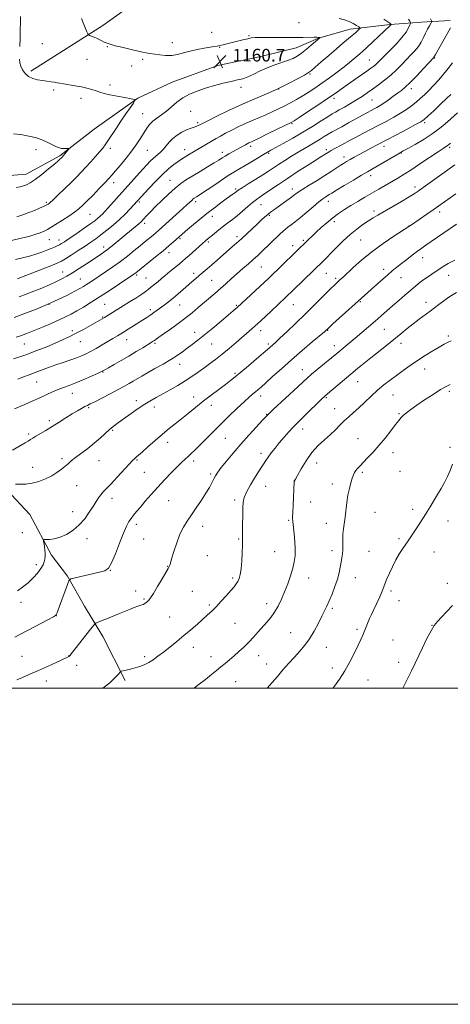
# Model space of a CAD drawing. Extents: x 2147300 to 2150200, y 334800 to 337700.
# Drawn here: x 2148064 to 2148336, y 334800 to 335423 of the extents above; entities that cross this region are included whole.
import ezdxf

# ---------------------------------------------------------------- set-up
doc = ezdxf.new("R2010")
doc.units = 0
doc.header["$MEASUREMENT"] = 0
for name, color, linetype, lineweight in [('DTM HARD BREAKLINE', 7, 'Continuous', 0), ('DTM SPOT ELEVATION', 2, 'Continuous', 13), ('GRID LINE', 7, 'Continuous', 0), ('INDEX CONTOUR', 41, 'Continuous', 13), ('INTERMEDIATE CONTOUR', 44, 'Continuous', 0), ('SPOT ELEVATION', 7, 'Continuous', 0)]:
    doc.layers.add(name, color=color, linetype=linetype, lineweight=lineweight)
doc.styles.add('Style-ITALICS', font='ITALICS.shx')

# ---------------------------------------------------------------- blocks, each defined once
blk = doc.blocks.new('SPOT')
at = {"layer": 'SPOT ELEVATION'}
for p, q in [((-3.91, -3.91), (3.82, 3.81)), ((-1.65, 3.77), (1.72, -3.93))]:
    blk.add_line(p, q, dxfattribs=at)

msp = doc.modelspace()

# ---------------------------------------------------------------- linework, layer by layer
at = {"layer": 'DTM HARD BREAKLINE'}
for points in [[(2148071.45, 335390.21, 1161.71), (2148092.11, 335403.36, 1160.89), (2148116.81, 335419.03, 1159.47), (2148144.03, 335438.74, 1157.94), (2148168.22, 335455.93, 1156.19), (2148196.45, 335472.62, 1154.44), (2148222.16, 335484.25, 1153.13), (2148249.4, 335492.87, 1151.16), (2148284.2, 335497.96, 1149.3), (2148319.52, 335495.49, 1147.66), (2148350.81, 335486.95, 1144.99), (2148381.6, 335474.88, 1143.02), (2148405.33, 335461.8, 1140.34), (2148425.02, 335449.21, 1138.05), (2148444.22, 335429.56, 1136.46), (2148452.81, 335417.97, 1135.37)], [(2147974.13, 335347.2, 1165.37), (2147992.81, 335337.64, 1164.55), (2148017.55, 335326.57, 1164.44), (2148042.27, 335323.07, 1164.5), (2148068.51, 335325.13, 1164.77), (2148089.68, 335336.76, 1164.22), (2148111.35, 335353.44, 1163.4), (2148139.07, 335373.15, 1161.93), (2148160.75, 335383.27, 1160.84), (2148189.49, 335393.9, 1160.84), (2148216.73, 335399.49, 1160.95), (2148238.92, 335405.07, 1160.84), (2148253.04, 335411.14, 1160.07), (2148273.21, 335416.72, 1158.65), (2148298.43, 335419.78, 1156.08), (2148318.1, 335421.32, 1152.91), (2148336.27, 335422.35, 1150.4)], [(2147708.8, 335322.62, 1166.85), (2147726.97, 335313.06, 1166.08), (2147762.8, 335310.08, 1164.33), (2147801.15, 335304.58, 1162.04), (2147835.97, 335293.53, 1160.07), (2147864.74, 335282.98, 1157.17), (2147883.43, 335265.35, 1155.81), (2147895.57, 335248.71, 1153.51), (2147908.2, 335229.05, 1151.49), (2147920.33, 335219.49, 1149.58), (2147934.98, 335204.37, 1148.43), (2147950.14, 335186.73, 1147.12), (2147965.8, 335170.11, 1145.31), (2147983.47, 335155.5, 1144), (2148002.66, 335147.96, 1142.96), (2148032.44, 335136.9, 1141.65), (2148056.16, 335125.33, 1139.68), (2148070.82, 335109.71, 1138.54), (2148084.47, 335084, 1137.66), (2148094.58, 335070.89, 1136.13), (2148105.2, 335051.74, 1134.88), (2148116.83, 335032.58, 1133.34), (2148130.99, 335004.85, 1131.65)]]:
    msp.add_polyline3d(points, dxfattribs=at)
at = {"layer": 'DTM SPOT ELEVATION'}
for p in [(2148240.8, 335420.85, 1158.78), (2148185.58, 335414.77, 1159.35), (2148078.68, 335407.52, 1161.36), (2148160.75, 335408.23, 1159.53), (2148209.15, 335412.69, 1159.88), (2148119.73, 335405.71, 1160.07), (2148190.6, 335405.26, 1160.07), (2148106.81, 335397.61, 1160.94), (2148141.99, 335397.65, 1160.24), (2148285.19, 335397.36, 1154.85), (2148326.41, 335398.52, 1149.91), (2148135, 335393.53, 1160.55), (2148247.81, 335388.49, 1157.83), (2148085.88, 335378.37, 1162.27), (2148121.39, 335381.5, 1161.62), (2148204.18, 335380.06, 1159.62), (2148227.86, 335378.85, 1158), (2148311.72, 335379.09, 1149.5), (2148103.02, 335373.08, 1162.45), (2148262.92, 335373.09, 1153.61), (2148286.83, 335371.99, 1151.07), (2148172.38, 335364.88, 1159.15), (2148142.1, 335363.28, 1160.84), (2148176.86, 335357.67, 1158.28), (2148320.2, 335357.68, 1145.71), (2148236.46, 335357, 1153.83), (2148074.6, 335340.47, 1164.41), (2148121.58, 335341.39, 1161.54), (2148144.87, 335340.08, 1159.09), (2148168.63, 335340.58, 1156.62), (2148192.36, 335338.96, 1154.51), (2148210.31, 335342.67, 1153.58), (2148257.96, 335340.61, 1148.38), (2148294.4, 335342.74, 1145.5), (2148335.96, 335341.96, 1141.7), (2148221.66, 335338.29, 1151.79), (2148269.24, 335335.85, 1146.52), (2148305.52, 335338.39, 1143.89), (2148159.33, 335321.2, 1154.82), (2148286.01, 335324.16, 1143.49), (2148123.7, 335319.74, 1159.49), (2148200.67, 335315.72, 1150.27), (2148236.58, 335315.62, 1146.56), (2148313.99, 335316.92, 1140.44), (2148175.55, 335307.67, 1151.63), (2148259.31, 335307.8, 1143.42), (2148081.16, 335307.24, 1162.23), (2148139.81, 335307.41, 1155.76), (2148216.69, 335305.78, 1147.18), (2148288.17, 335301.88, 1140.44), (2148108.82, 335299.61, 1159.06), (2148186.11, 335298.43, 1149.38), (2148222.05, 335299.03, 1145.81), (2148263.02, 335295.1, 1141.6), (2148329.7, 335301.19, 1137.54), (2148143.27, 335294.06, 1153.58), (2148310.25, 335292.33, 1138.03), (2148082.97, 335283.64, 1159.13), (2148089.11, 335283.36, 1158.59), (2148165.62, 335284.29, 1149.79), (2148201.58, 335285.52, 1146.41), (2148243.55, 335283.29, 1142.24), (2148279.74, 335283.36, 1138.99), (2148117.43, 335278.98, 1154.53), (2148183.6, 335282.16, 1147.72), (2148236.71, 335279.86, 1142.53), (2148158.57, 335275.47, 1149.47), (2148318.98, 335272.19, 1135.31), (2148217.03, 335266.38, 1143.07), (2148294.31, 335264.78, 1136.48), (2148091.49, 335263.12, 1154.73), (2148102.54, 335258.87, 1152.94), (2148138.24, 335261.32, 1149.75), (2148144.18, 335259.36, 1148.93), (2148174.25, 335262.32, 1146.44), (2148185.51, 335257.97, 1144.99), (2148221.5, 335258.96, 1141.99), (2148258.05, 335262.43, 1139.14), (2148263.93, 335259.12, 1138.28), (2148305.26, 335259.52, 1135.17), (2148335.36, 335261, 1133.26), (2148082.77, 335242.67, 1152), (2148118.03, 335242.79, 1149.02), (2148146.78, 335239.3, 1146.4), (2148165.47, 335242.32, 1145.17), (2148201.3, 335242.15, 1142.16), (2148237.28, 335242.45, 1139.18), (2148279.44, 335244.44, 1135.89), (2148320.92, 335243.92, 1132.55), (2148116.77, 335234.67, 1148.11), (2148294.73, 335226.93, 1133.06), (2148097.5, 335226.15, 1148.39), (2148131.97, 335220.42, 1145.29), (2148174.81, 335225.09, 1142.66), (2148216.48, 335226.03, 1139.45), (2148258.91, 335226.39, 1135.92), (2148335.12, 335222.72, 1130.28), (2148067.21, 335217.69, 1149.11), (2148102.61, 335219.13, 1147.22), (2148149.73, 335218.17, 1143.79), (2148185.57, 335217.64, 1141.15), (2148221.51, 335217.59, 1138.28), (2148263.16, 335216.64, 1134.61), (2148305.14, 335218.09, 1131.47), (2148165.46, 335204.84, 1141.35), (2148320.17, 335201.87, 1129.29), (2148117.02, 335199.88, 1143.9), (2148200.45, 335199.17, 1138.25), (2148242.97, 335201.45, 1134.73), (2148075.13, 335193.55, 1145.06), (2148277.91, 335193.9, 1131.18), (2148097.53, 335186.38, 1143.31), (2148174.23, 335184.09, 1138.62), (2148216.48, 335184.86, 1135.48), (2148258.15, 335183.74, 1131.81), (2148300.12, 335185.35, 1129.11), (2148335.86, 335187.66, 1127.67), (2148107.89, 335177.37, 1141.79), (2148137.96, 335181.79, 1140.47), (2148149.32, 335177.81, 1139.47), (2148185.32, 335178.94, 1137.4), (2148263.39, 335176.84, 1130.84), (2148220.44, 335173.1, 1134.07), (2148304.01, 335173.67, 1128.13), (2148083.04, 335169.15, 1142.34), (2148070.02, 335160.68, 1142.27), (2148123.16, 335163, 1139.81), (2148194.18, 335158.07, 1135.06), (2148243.04, 335163.9, 1131.38), (2148157.91, 335155.4, 1137.4), (2148278.05, 335157.86, 1128.75), (2148336.12, 335152.4, 1126.17), (2148216.69, 335148.44, 1132.46), (2148300.24, 335148.88, 1127.47), (2148072.47, 335139.68, 1140.86), (2148091.15, 335145.23, 1140.36), (2148114.51, 335143.88, 1139.11), (2148138.34, 335144.38, 1137.87), (2148174.2, 335143.74, 1135.58), (2148251.87, 335142.45, 1129.19), (2148143.02, 335136.58, 1137.1), (2148184.88, 335135.36, 1134.29), (2148280.86, 335136.46, 1127.77), (2148304.56, 335137.11, 1127.08), (2148100.26, 335128.03, 1139.02), (2148219.64, 335127.59, 1131.15), (2148238.03, 335130.96, 1129.98), (2148261.9, 335129.14, 1128.49), (2148122.65, 335119.96, 1137.52), (2148158.4, 335118.54, 1135.02), (2148200.17, 335118.93, 1132.33), (2148248.11, 335117.71, 1129.19), (2148097.73, 335111.62, 1138.59), (2148288.77, 335111.25, 1127.1), (2148312.7, 335113, 1126.33), (2148137.99, 335103.64, 1135.55), (2148179.83, 335102.43, 1133.41), (2148234.27, 335106.16, 1130.17), (2148258.11, 335104.19, 1128.57), (2148334.96, 335105.8, 1125.44), (2148066.1, 335098.27, 1139.24), (2148106.9, 335094.56, 1137.52), (2148142.67, 335094.41, 1134.95), (2148202.6, 335094.38, 1132.15), (2148303.86, 335094.43, 1126.21), (2148182.87, 335083.72, 1133.22), (2148225.32, 335086.33, 1130.93), (2148261.53, 335086.98, 1128.45), (2148284.99, 335086.5, 1127.03), (2148326.07, 335086.16, 1125.32), (2148074.74, 335078.03, 1138.5), (2148121.57, 335074.56, 1135.98), (2148157.89, 335076.94, 1134.04), (2148198.82, 335069.73, 1132.28), (2148246.99, 335069.71, 1129.29), (2148276.44, 335069.79, 1127.29), (2148334.6, 335066.37, 1124.43), (2148137.6, 335061.45, 1134.66), (2148173.5, 335061.19, 1133.03), (2148298.85, 335061.39, 1125.67), (2148065.24, 335054.25, 1137.51), (2148142.78, 335056.27, 1134.17), (2148184.19, 335052.59, 1132.25), (2148220.27, 335053.36, 1130.54), (2148303.86, 335055.22, 1125.16), (2148261.75, 335050.46, 1127.74), (2148087.55, 335045.8, 1135.98), (2148159.01, 335044.91, 1132.97), (2148200.36, 335041.03, 1131.03), (2148324.85, 335039.78, 1124.03), (2148235.56, 335035.02, 1128.96), (2148277.43, 335037.11, 1126.29), (2148300.08, 335030.49, 1124.89), (2148174.05, 335025.81, 1131.4), (2148257.99, 335025.71, 1127.16), (2148065.85, 335020.18, 1134.93), (2148095.45, 335020.42, 1134.03), (2148143.23, 335019.87, 1132.33), (2148185.1, 335019.83, 1130.64), (2148215.22, 335020.46, 1129.3), (2148220.45, 335015.26, 1128.76), (2148303.8, 335016.34, 1124.45), (2148100.41, 335014.39, 1133.51), (2148261.93, 335012.77, 1126.52), (2148081.17, 335004.56, 1133.43), (2148200.71, 335004.05, 1129.08), (2148284.36, 335005.08, 1125.09)]:
    msp.add_point(p, dxfattribs=at)
at = {"layer": 'GRID LINE', "flags": 128}
for points in [[(2147300, 334800), (2150200, 334800), (2150200, 337700), (2147300, 337700), (2147300, 334800)], [(2147500, 335000), (2150000, 335000), (2150000, 337500), (2147500, 337500), (2147500, 335000)]]:
    msp.add_lwpolyline(points, dxfattribs=at)
at = {"layer": 'INDEX CONTOUR', "flags": 128}
for points, elevation in [([(2148059.109, 335283.159), (2148065.176, 335284.498), (2148070.046, 335285.744), (2148073.968, 335286.922), (2148077.164, 335288.052), (2148079.75, 335289.121), (2148081.816, 335290.108), (2148083.528, 335291.042), (2148085.361, 335292.164), (2148091.376, 335296.01), (2148095.336, 335298.593), (2148098.974, 335301.08), (2148101.764, 335303.205), (2148104.194, 335305.375), (2148106.997, 335308.16), (2148110.654, 335311.9), (2148114.623, 335316), (2148118.107, 335319.634), (2148120.569, 335322.257), (2148122.544, 335324.458), (2148124.824, 335327.108), (2148127.975, 335330.836), (2148131.643, 335335.302), (2148135.247, 335339.923), (2148138.314, 335344.204), (2148140.829, 335348.016), (2148144.622, 335354.096), (2148146.331, 335356.461), (2148148.351, 335358.544), (2148150.922, 335360.498), (2148153.912, 335362.53), (2148157.086, 335364.865), (2148160.288, 335367.632), (2148163.653, 335370.575), (2148167.376, 335373.345), (2148171.625, 335375.675), (2148176.404, 335377.641), (2148181.68, 335379.401), (2148187.333, 335381.064), (2148192.907, 335382.556), (2148197.862, 335383.762), (2148201.836, 335384.641), (2148205.197, 335385.471), (2148208.497, 335386.61), (2148212.182, 335388.301), (2148216.296, 335390.333), (2148220.779, 335392.383), (2148225.504, 335394.189), (2148234.052, 335397.091), (2148237.128, 335398.334), (2148239.707, 335399.731), (2148242.355, 335401.587), (2148245.442, 335404.053), (2148248.549, 335406.677), (2148254.003, 335411.393), (2148253.998, 335411.421), (2148253.572, 335411.531), (2148253.316, 335411.577), (2148252.951, 335411.613), (2148252.128, 335411.631), (2148250.427, 335411.628), (2148243.147, 335411.577), (2148237.332, 335411.57), (2148222.905, 335411.625), (2148216.862, 335411.611), (2148213.037, 335411.507), (2148210.625, 335411.247), (2148208.384, 335410.762), (2148205.365, 335410.015), (2148195.277, 335407.47), (2148192.78, 335406.86), (2148190.769, 335406.397), (2148189.104, 335406.055), (2148187.275, 335405.733), (2148180.934, 335404.686), (2148176.473, 335403.865), (2148171.954, 335402.879), (2148167.876, 335401.791), (2148164.116, 335400.823), (2148160.399, 335400.236), (2148156.545, 335400.202), (2148152.769, 335400.55), (2148146.586, 335401.412), (2148144.189, 335401.775), (2148141.881, 335402.215), (2148139.38, 335402.815), (2148136.486, 335403.559), (2148133.026, 335404.41), (2148128.947, 335405.332), (2148124.689, 335406.338), (2148120.817, 335407.446), (2148117.754, 335408.652), (2148115.347, 335409.859), (2148113.3, 335410.946), (2148111.396, 335411.813), (2148109.743, 335412.451), (2148108.527, 335412.869), (2148107.838, 335413.163), (2148107.384, 335413.76), (2148106.774, 335415.173), (2148104.474, 335420.753), (2148103.303, 335423.547)], 1160), ([(2148062.102, 335221.913), (2148065.478, 335223.089), (2148069.168, 335224.448), (2148073.516, 335226.156), (2148078.695, 335228.299), (2148084.155, 335230.641), (2148089.168, 335232.864), (2148093.233, 335234.757), (2148096.756, 335236.541), (2148100.37, 335238.54), (2148104.603, 335241.028), (2148109.556, 335244.071), (2148115.226, 335247.683), (2148121.448, 335251.76), (2148127.42, 335255.736), (2148136.447, 335261.795), (2148137.103, 335262.26), (2148137.712, 335262.734), (2148150.183, 335272.778), (2148154.89, 335276.626), (2148158.653, 335279.791), (2148161.456, 335282.224), (2148164.991, 335285.375), (2148166.624, 335286.807), (2148169.099, 335288.94), (2148172.91, 335292.19), (2148177.637, 335296.154), (2148182.634, 335300.223), (2148187.331, 335303.88), (2148191.458, 335306.966), (2148194.824, 335309.414), (2148199.032, 335312.431), (2148200.21, 335313.293), (2148201.125, 335313.988), (2148202.411, 335314.898), (2148204.791, 335316.447), (2148208.697, 335318.893), (2148213.42, 335321.827), (2148217.96, 335324.675), (2148221.594, 335327.02), (2148227.918, 335331.216), (2148231.738, 335333.708), (2148235.955, 335336.393), (2148240.198, 335339.007), (2148244.162, 335341.346), (2148247.787, 335343.433), (2148251.081, 335345.351), (2148254.059, 335347.162), (2148256.772, 335348.851), (2148259.282, 335350.382), (2148261.708, 335351.774), (2148267.79, 335355.113), (2148272.078, 335357.501), (2148280.866, 335362.41), (2148284.013, 335364.13), (2148286.334, 335365.365), (2148288.221, 335366.351), (2148290.032, 335367.316), (2148292.005, 335368.455), (2148294.341, 335369.956), (2148297.147, 335371.92), (2148300.151, 335374.11), (2148302.984, 335376.208), (2148305.437, 335378.052), (2148307.937, 335380.13), (2148311.069, 335383.086), (2148315.156, 335387.269), (2148319.46, 335391.825), (2148325.971, 335398.837), (2148326.057, 335398.977), (2148326.989, 335400.684), (2148334.367, 335413.847), (2148336.509, 335417.737)], 1150), ([(2148061.714, 335128.95), (2148064.691, 335128.963), (2148068.257, 335129.089), (2148072.246, 335129.623), (2148076.473, 335130.775), (2148080.671, 335132.421), (2148084.549, 335134.353), (2148087.877, 335136.381), (2148090.66, 335138.383), (2148092.954, 335140.252), (2148094.897, 335141.951), (2148096.929, 335143.71), (2148099.571, 335145.829), (2148107.314, 335151.613), (2148111.47, 335154.871), (2148115.167, 335158.056), (2148121.085, 335163.488), (2148123.485, 335165.504), (2148125.991, 335167.402), (2148129.113, 335169.656), (2148133.182, 335172.578), (2148137.806, 335175.833), (2148142.415, 335178.92), (2148146.594, 335181.483), (2148150.578, 335183.736), (2148154.763, 335186.037), (2148159.412, 335188.651), (2148164.273, 335191.485), (2148168.959, 335194.353), (2148173.181, 335197.11), (2148177.027, 335199.773), (2148180.676, 335202.396), (2148184.308, 335205.058), (2148188.088, 335207.918), (2148192.176, 335211.158), (2148196.632, 335214.855), (2148201.102, 335218.666), (2148210.907, 335227.158), (2148212.94, 335228.947), (2148214.72, 335230.546), (2148216.701, 335232.367), (2148223.139, 335238.369), (2148227.669, 335242.629), (2148232.548, 335247.269), (2148237.366, 335251.92), (2148256.211, 335270.358), (2148258.276, 335272.415), (2148261.075, 335275.254), (2148264.656, 335278.916), (2148268.766, 335282.99), (2148273.08, 335286.954), (2148277.292, 335290.38), (2148281.207, 335293.217), (2148284.652, 335295.513), (2148287.614, 335297.383), (2148290.686, 335299.231), (2148305.471, 335307.88), (2148310.301, 335310.732), (2148313.546, 335312.706), (2148316.097, 335314.393), (2148319.267, 335316.639), (2148329.523, 335324.007), (2148339.203, 335330.924)], 1140), ([(2148174.48, 335000), (2148176.973, 335001.945), (2148181.618, 335005.547), (2148185.455, 335008.551), (2148188.623, 335011.076), (2148191.432, 335013.364), (2148194.154, 335015.628), (2148196.908, 335017.966), (2148199.776, 335020.444), (2148202.807, 335023.118), (2148205.935, 335025.99), (2148209.064, 335029.049), (2148212.11, 335032.265), (2148215.04, 335035.518), (2148220.468, 335041.643), (2148222.957, 335044.652), (2148225.311, 335047.971), (2148227.544, 335051.815), (2148229.675, 335056.167), (2148231.726, 335060.948), (2148233.691, 335066.031), (2148235.451, 335071.094), (2148236.858, 335075.77), (2148237.797, 335079.841), (2148238.282, 335083.705), (2148238.361, 335087.911), (2148238.106, 335092.768), (2148237.677, 335097.627), (2148236.869, 335105.316), (2148236.808, 335106.038), (2148236.767, 335106.824), (2148236.769, 335108.317), (2148236.853, 335111.159), (2148237.041, 335115.671), (2148237.726, 335130.51), (2148237.766, 335130.853), (2148237.816, 335131.027), (2148238.007, 335131.332), (2148238.528, 335132.241), (2148239.811, 335134.535), (2148242.123, 335138.615), (2148245.281, 335143.756), (2148248.988, 335148.95), (2148252.956, 335153.396), (2148256.912, 335157.136), (2148260.588, 335160.42), (2148263.796, 335163.458), (2148266.668, 335166.309), (2148269.419, 335168.996), (2148272.245, 335171.576), (2148275.277, 335174.264), (2148278.627, 335177.306), (2148282.361, 335180.853), (2148286.34, 335184.655), (2148290.379, 335188.367), (2148294.339, 335191.726), (2148298.281, 335194.821), (2148302.316, 335197.828), (2148306.537, 335200.889), (2148310.982, 335204.016), (2148315.668, 335207.188), (2148320.541, 335210.345), (2148325.251, 335213.269), (2148329.373, 335215.704), (2148332.59, 335217.474), (2148335.013, 335218.731), (2148336.859, 335219.709)], 1130)]:
    msp.add_lwpolyline(points, dxfattribs=dict(at, elevation=elevation))
at = {"layer": 'INTERMEDIATE CONTOUR', "flags": 128}
for points, elevation in [([(2148060.831, 335234.333), (2148067.009, 335236.636), (2148074.275, 335239.502), (2148081.741, 335242.64), (2148088.622, 335245.767), (2148094.528, 335248.64), (2148099.17, 335251.02), (2148102.407, 335252.766), (2148104.684, 335254.088), (2148106.596, 335255.293), (2148108.677, 335256.655), (2148118.595, 335263.214), (2148123.239, 335266.363), (2148128.005, 335269.779), (2148132.535, 335273.288), (2148136.692, 335276.694), (2148140.396, 335279.792), (2148143.583, 335282.429), (2148148.398, 335286.366), (2148150.156, 335287.85), (2148152.077, 335289.536), (2148158.784, 335295.547), (2148163.273, 335299.588), (2148167.326, 335303.263), (2148170.2, 335305.911), (2148173.189, 335308.693), (2148173.991, 335309.372), (2148174.627, 335309.835), (2148176.097, 335310.745), (2148177.661, 335311.757), (2148180.526, 335313.679), (2148184.999, 335316.728), (2148190.31, 335320.332), (2148195.423, 335323.717), (2148199.577, 335326.324), (2148203.136, 335328.433), (2148206.74, 335330.538), (2148210.814, 335332.975), (2148218.368, 335337.54), (2148220.808, 335338.961), (2148223.03, 335340.186), (2148226.124, 335341.861), (2148230.869, 335344.465), (2148236.819, 335347.813), (2148243.216, 335351.548), (2148249.355, 335355.315), (2148254.743, 335358.732), (2148258.934, 335361.416), (2148261.718, 335363.147), (2148263.808, 335364.364), (2148266.148, 335365.67), (2148269.427, 335367.515), (2148273.303, 335369.749), (2148277.181, 335372.073), (2148280.622, 335374.266), (2148283.834, 335376.449), (2148287.184, 335378.825), (2148290.93, 335381.546), (2148294.892, 335384.567), (2148298.781, 335387.795), (2148302.368, 335391.128), (2148305.651, 335394.434), (2148308.69, 335397.578), (2148311.515, 335400.466), (2148314.057, 335403.19), (2148316.22, 335405.887), (2148317.954, 335408.657), (2148319.383, 335411.447), (2148320.684, 335414.172), (2148321.97, 335416.72), (2148323.133, 335418.895), (2148324.01, 335420.479), (2148324.455, 335421.391), (2148324.411, 335422.107), (2148323.838, 335423.241)], 1152), ([(2148061.678, 335271.11), (2148066.123, 335272.16), (2148070.471, 335273.316), (2148074.571, 335274.539), (2148078.286, 335275.787), (2148081.526, 335276.981), (2148084.212, 335278.04), (2148086.313, 335278.908), (2148087.972, 335279.65), (2148089.38, 335280.36), (2148090.782, 335281.172), (2148092.656, 335282.382), (2148095.535, 335284.324), (2148099.7, 335287.166), (2148104.41, 335290.412), (2148108.675, 335293.398), (2148111.736, 335295.623), (2148113.787, 335297.225), (2148115.257, 335298.507), (2148116.562, 335299.777), (2148118.068, 335301.373), (2148120.119, 335303.635), (2148141.925, 335327.937), (2148144.623, 335330.91), (2148146.802, 335333.208), (2148148.802, 335335.121), (2148152.991, 335338.747), (2148154.988, 335340.745), (2148156.818, 335342.988), (2148158.71, 335345.361), (2148160.975, 335347.691), (2148163.794, 335349.824), (2148166.847, 335351.638), (2148169.688, 335353.021), (2148171.973, 335353.918), (2148175.236, 335354.96), (2148176.675, 335355.571), (2148178.882, 335356.676), (2148182.786, 335358.655), (2148188.978, 335361.724), (2148196.736, 335365.464), (2148205.002, 335369.292), (2148212.91, 335372.763), (2148220.356, 335375.97), (2148227.428, 335379.143), (2148234.1, 335382.402), (2148239.892, 335385.428), (2148244.216, 335387.794), (2148246.794, 335389.294), (2148248.617, 335390.613), (2148250.987, 335392.656), (2148254.841, 335396.042), (2148259.631, 335400.229), (2148264.437, 335404.387), (2148268.513, 335407.849), (2148274.401, 335412.801), (2148276.422, 335414.565), (2148277.9, 335415.908), (2148278.867, 335416.813), (2148279.335, 335417.319), (2148279.243, 335417.681), (2148278.511, 335418.212), (2148277.091, 335419.133), (2148275.052, 335420.318), (2148272.49, 335421.549), (2148269.493, 335422.645), (2148266.097, 335423.562)], 1158), ([(2148062.958, 335258.895), (2148064.407, 335259.469), (2148085.083, 335267.525), (2148088.511, 335268.902), (2148090.733, 335269.974), (2148093.172, 335271.454), (2148096.872, 335273.836), (2148101.333, 335276.752), (2148105.675, 335279.62), (2148109.255, 335282.024), (2148112.388, 335284.22), (2148115.629, 335286.629), (2148119.38, 335289.566), (2148123.426, 335292.909), (2148127.403, 335296.427), (2148130.977, 335299.875), (2148133.956, 335302.953), (2148145.876, 335316.004), (2148150.116, 335320.507), (2148154.49, 335324.89), (2148158.411, 335328.43), (2148161.733, 335331.11), (2148164.422, 335333.088), (2148166.496, 335334.531), (2148168.199, 335335.649), (2148169.831, 335336.662), (2148171.657, 335337.762), (2148188.381, 335347.612), (2148191.17, 335349.192), (2148194.406, 335350.93), (2148198.383, 335352.956), (2148202.847, 335355.132), (2148207.404, 335357.246), (2148211.742, 335359.147), (2148215.881, 335360.907), (2148219.919, 335362.656), (2148223.932, 335364.494), (2148227.892, 335366.404), (2148231.746, 335368.341), (2148235.465, 335370.278), (2148239.119, 335372.277), (2148242.803, 335374.419), (2148246.616, 335376.786), (2148250.684, 335379.465), (2148255.139, 335382.545), (2148260.004, 335386.036), (2148264.88, 335389.643), (2148269.255, 335392.993), (2148272.741, 335395.788), (2148275.412, 335398.028), (2148279.145, 335401.233), (2148281.008, 335402.862), (2148283.656, 335405.266), (2148287.428, 335408.774), (2148298.24, 335418.981), (2148298.611, 335419.36), (2148298.783, 335419.564), (2148298.918, 335419.806), (2148298.911, 335419.841), (2148298.878, 335419.901), (2148298.747, 335420.049), (2148298.202, 335420.485), (2148296.853, 335421.44), (2148294.424, 335423.084)], 1156), ([(2148063.926, 335247.419), (2148068.484, 335249.122), (2148073.198, 335251), (2148078.216, 335253.068), (2148083.162, 335255.17), (2148087.529, 335257.108), (2148091.014, 335258.78), (2148094.132, 335260.475), (2148097.602, 335262.579), (2148101.905, 335265.332), (2148106.582, 335268.387), (2148114.465, 335273.589), (2148117.496, 335275.68), (2148120.544, 335277.96), (2148123.992, 335280.737), (2148127.675, 335283.809), (2148131.292, 335286.847), (2148137.345, 335291.857), (2148139.495, 335293.661), (2148140.977, 335294.984), (2148142.108, 335296.107), (2148144.897, 335299.108), (2148147.129, 335301.461), (2148150.157, 335304.56), (2148154.031, 335308.408), (2148158.326, 335312.508), (2148162.495, 335316.24), (2148166.175, 335319.171), (2148169.717, 335321.61), (2148173.655, 335324.057), (2148178.301, 335326.852), (2148183.079, 335329.71), (2148187.193, 335332.19), (2148190.09, 335333.983), (2148192.193, 335335.307), (2148194.171, 335336.512), (2148196.525, 335337.866), (2148201.582, 335340.692), (2148206.895, 335343.718), (2148208.046, 335344.342), (2148208.991, 335344.818), (2148209.806, 335345.201), (2148210.695, 335345.596), (2148212.365, 335346.366), (2148215.651, 335347.932), (2148220.966, 335350.506), (2148232.226, 335356.002), (2148235.383, 335357.576), (2148237.695, 335358.896), (2148240.9, 335360.96), (2148246.209, 335364.445), (2148252.678, 335368.727), (2148258.827, 335372.852), (2148263.568, 335376.12), (2148267.381, 335378.825), (2148271.13, 335381.51), (2148275.42, 335384.55), (2148283.594, 335390.3), (2148286.253, 335392.19), (2148288.001, 335393.488), (2148289.244, 335394.507), (2148290.395, 335395.58), (2148294.4, 335399.551), (2148298.028, 335403.125), (2148302.15, 335407.329), (2148305.845, 335411.467), (2148308.402, 335414.949), (2148309.932, 335417.618), (2148310.757, 335419.428), (2148311.143, 335420.423), (2148311.14, 335421.034), (2148310.747, 335421.782), (2148309.991, 335423.056)], 1154), ([(2148064.338, 335405.797), (2148064.549, 335411.152), (2148064.713, 335416.399), (2148064.777, 335420.905), (2148064.855, 335424.872)], 1162), ([(2148060.478, 335208.227), (2148068.141, 335210.896), (2148075.174, 335213.495), (2148081.382, 335215.934), (2148086.764, 335218.172), (2148091.397, 335220.208), (2148095.651, 335222.22), (2148099.972, 335224.421), (2148104.62, 335226.924), (2148109.111, 335229.418), (2148116.449, 335233.587), (2148117.816, 335234.408), (2148129.715, 335241.752), (2148133.793, 335244.283), (2148137.681, 335246.727), (2148140.861, 335248.781), (2148142.979, 335250.239), (2148144.349, 335251.274), (2148145.448, 335252.151), (2148148.102, 335254.205), (2148149.722, 335255.506), (2148151.546, 335257.046), (2148153.67, 335258.868), (2148156.211, 335261.016), (2148159.195, 335263.472), (2148165.058, 335268.23), (2148167.24, 335270.029), (2148169.178, 335271.683), (2148171.378, 335273.624), (2148179.821, 335281.208), (2148181.76, 335282.931), (2148183.338, 335284.29), (2148185.093, 335285.749), (2148187.424, 335287.651), (2148190.179, 335289.855), (2148193.07, 335292.098), (2148195.887, 335294.206), (2148198.725, 335296.348), (2148201.76, 335298.781), (2148205.076, 335301.644), (2148208.414, 335304.601), (2148211.422, 335307.199), (2148213.91, 335309.149), (2148216.307, 335310.823), (2148219.201, 335312.755), (2148227.869, 335318.633), (2148233.493, 335322.4), (2148239.681, 335326.465), (2148245.713, 335330.367), (2148250.753, 335333.588), (2148254.192, 335335.752), (2148257.669, 335337.903), (2148259.786, 335339.237), (2148261.174, 335340.045), (2148263.082, 335341.087), (2148267.818, 335343.623), (2148273.055, 335346.49), (2148276.462, 335348.319), (2148280.746, 335350.569), (2148290.819, 335355.812), (2148295.892, 335358.487), (2148300.669, 335361.095), (2148304.975, 335363.61), (2148308.689, 335366.013), (2148311.902, 335368.333), (2148314.759, 335370.608), (2148317.411, 335372.897), (2148320.032, 335375.339), (2148322.803, 335378.092), (2148325.841, 335381.262), (2148329.022, 335384.732), (2148332.156, 335388.334), (2148335.088, 335391.933), (2148337.801, 335395.532)], 1148), ([(2148062.589, 335298.046), (2148066.364, 335299.336), (2148070.139, 335300.777), (2148073.599, 335302.182), (2148076.475, 335303.391), (2148078.695, 335304.35), (2148080.231, 335305.034), (2148081.109, 335305.439), (2148081.556, 335305.669), (2148081.852, 335305.85), (2148082.302, 335306.166), (2148083.326, 335307.021), (2148085.374, 335308.876), (2148088.694, 335311.994), (2148092.734, 335315.861), (2148096.746, 335319.761), (2148100.163, 335323.164), (2148103.161, 335326.258), (2148106.101, 335329.41), (2148109.221, 335332.852), (2148112.265, 335336.28), (2148114.853, 335339.254), (2148116.754, 335341.522), (2148118.327, 335343.589), (2148120.079, 335346.149), (2148125.189, 335354.018), (2148128.244, 335358.644), (2148131.325, 335363.15), (2148134.085, 335367.08), (2148136.153, 335369.98), (2148137.163, 335371.571), (2148136.777, 335372.292), (2148134.666, 335372.761), (2148130.744, 335373.467), (2148125.904, 335374.373), (2148121.286, 335375.316), (2148117.746, 335376.168), (2148115.018, 335376.956), (2148112.552, 335377.747), (2148109.878, 335378.585), (2148106.822, 335379.437), (2148103.284, 335380.247), (2148099.287, 335380.971), (2148091.961, 335382.127), (2148089.63, 335382.558), (2148087.923, 335382.918), (2148086.241, 335383.232), (2148084.11, 335383.529), (2148081.539, 335383.846), (2148078.66, 335384.218), (2148075.625, 335384.713), (2148072.653, 335385.515), (2148069.983, 335386.838), (2148067.809, 335388.797), (2148066.164, 335391.118), (2148065.038, 335393.427), (2148064.404, 335395.523), (2148064.156, 335397.888)], 1162), ([(2148063.143, 335195.449), (2148066.83, 335196.931), (2148070.346, 335198.225), (2148074.024, 335199.561), (2148082.524, 335202.79), (2148087.112, 335204.465), (2148091.698, 335206.021), (2148096.031, 335207.441), (2148099.849, 335208.731), (2148103.009, 335209.935), (2148105.883, 335211.236), (2148108.969, 335212.847), (2148112.603, 335214.897), (2148116.477, 335217.156), (2148123.222, 335221.138), (2148126.092, 335222.849), (2148129.197, 335224.745), (2148132.841, 335227.026), (2148145.248, 335234.875), (2148147.205, 335236.171), (2148149.113, 335237.511), (2148151.095, 335238.957), (2148155.624, 335242.315), (2148158.272, 335244.331), (2148161.191, 335246.666), (2148164.35, 335249.335), (2148167.548, 335252.128), (2148173.169, 335257.08), (2148175.523, 335259.123), (2148177.78, 335261.052), (2148182.676, 335265.182), (2148185.637, 335267.708), (2148189.06, 335270.67), (2148198.877, 335279.222), (2148201.537, 335281.566), (2148204.402, 335284.167), (2148207.743, 335287.287), (2148214.509, 335293.691), (2148217.159, 335296.163), (2148219.29, 335298.093), (2148221.088, 335299.642), (2148222.762, 335300.989), (2148224.61, 335302.375), (2148226.952, 335304.054), (2148233.186, 335308.461), (2148236.05, 335310.529), (2148238.2, 335312.143), (2148240.263, 335313.646), (2148243.104, 335315.533), (2148247.302, 335318.133), (2148252.263, 335321.152), (2148257.107, 335324.139), (2148261.125, 335326.723), (2148266.837, 335330.548), (2148268.904, 335331.885), (2148270.843, 335333.061), (2148273.018, 335334.314), (2148275.713, 335335.826), (2148278.868, 335337.564), (2148282.351, 335339.443), (2148286.116, 335341.431), (2148295.891, 335346.547), (2148302.443, 335350.003), (2148309.089, 335353.531), (2148314.475, 335356.417), (2148317.716, 335358.231), (2148319.796, 335359.692), (2148322.17, 335361.807), (2148325.862, 335365.241), (2148330.185, 335369.294), (2148334.023, 335372.928), (2148336.623, 335375.476)], 1146), ([(2148060.986, 335176.621), (2148067.513, 335179.441), (2148072.231, 335181.5), (2148077.084, 335183.664), (2148085.124, 335187.362), (2148088.572, 335188.838), (2148091.954, 335190.115), (2148095.594, 335191.426), (2148099.833, 335193.051), (2148104.793, 335195.145), (2148109.762, 335197.36), (2148113.81, 335199.226), (2148116.353, 335200.442), (2148118.178, 335201.399), (2148120.424, 335202.662), (2148123.933, 335204.65), (2148128.411, 335207.206), (2148133.272, 335210.028), (2148137.97, 335212.823), (2148142.112, 335215.335), (2148147.431, 335218.604), (2148148.691, 335219.394), (2148149.558, 335219.968), (2148150.482, 335220.622), (2148154.636, 335223.59), (2148158.728, 335226.493), (2148163.693, 335230.07), (2148168.731, 335233.833), (2148173.207, 335237.383), (2148177.157, 335240.683), (2148187.703, 335249.687), (2148191.144, 335252.675), (2148194.644, 335255.794), (2148198.202, 335259.002), (2148201.801, 335262.228), (2148205.399, 335265.395), (2148208.829, 335268.391), (2148211.901, 335271.101), (2148214.518, 335273.479), (2148216.968, 335275.781), (2148228.707, 335287.053), (2148230.683, 335288.921), (2148232.204, 335290.271), (2148233.775, 335291.519), (2148235.823, 335293.038), (2148238.482, 335295.039), (2148241.817, 335297.69), (2148245.776, 335301.022), (2148249.84, 335304.516), (2148253.385, 335307.513), (2148255.934, 335309.523), (2148257.641, 335310.727), (2148259.848, 335312.131), (2148261.471, 335313.148), (2148264.502, 335314.993), (2148269.39, 335317.92), (2148275.128, 335321.33), (2148280.342, 335324.405), (2148284.067, 335326.576), (2148290.083, 335330.052), (2148302.265, 335337.197), (2148304.686, 335338.6), (2148306.697, 335339.732), (2148309.551, 335341.315), (2148314.125, 335343.883), (2148319.787, 335347.232), (2148325.53, 335350.967), (2148330.529, 335354.725), (2148334.694, 335358.262), (2148340.933, 335363.91)], 1144), ([(2148062.065, 335316.739), (2148064.59, 335317.108), (2148066.645, 335317.628), (2148068.644, 335318.33), (2148071.003, 335319.534), (2148074.142, 335321.631), (2148078.251, 335324.799), (2148082.617, 335328.373), (2148086.299, 335331.478), (2148088.595, 335333.453), (2148089.77, 335334.497), (2148090.704, 335335.399), (2148091.307, 335336.032), (2148091.635, 335336.396), (2148092.061, 335336.896), (2148092.658, 335337.627), (2148094.961, 335340.553), (2148095.31, 335341.033), (2148095.269, 335341.212), (2148094.801, 335341.242), (2148092.8, 335341.268), (2148091.683, 335341.297), (2148090.68, 335341.379), (2148089.446, 335341.696), (2148087.517, 335342.471), (2148084.613, 335343.818), (2148081.175, 335345.438), (2148077.822, 335346.927), (2148074.978, 335347.984), (2148072.266, 335348.729), (2148069.108, 335349.389), (2148065.08, 335350.084), (2148060.336, 335350.527)], 1164), ([(2148059.702, 335150.47), (2148067.738, 335155.128), (2148069.663, 335156.263), (2148071.138, 335157.183), (2148072.577, 335158.101), (2148074.492, 335159.281), (2148080.805, 335163.02), (2148084.857, 335165.483), (2148089.178, 335168.206), (2148093.47, 335170.947), (2148097.416, 335173.431), (2148100.76, 335175.434), (2148103.454, 335176.957), (2148105.506, 335178.05), (2148107.064, 335178.836), (2148108.847, 335179.715), (2148111.712, 335181.153), (2148116.192, 335183.446), (2148121.509, 335186.201), (2148126.556, 335188.85), (2148130.487, 335190.96), (2148133.496, 335192.633), (2148136.04, 335194.104), (2148141.463, 335197.321), (2148145.144, 335199.444), (2148149.812, 335202.077), (2148154.926, 335204.981), (2148159.76, 335207.835), (2148163.768, 335210.394), (2148167.129, 335212.724), (2148170.197, 335214.963), (2148173.327, 335217.284), (2148176.867, 335219.99), (2148181.16, 335223.415), (2148186.335, 335227.697), (2148191.652, 335232.181), (2148196.157, 335236.017), (2148199.243, 335238.663), (2148201.696, 335240.821), (2148204.651, 335243.505), (2148221.636, 335259.206), (2148246.841, 335283.789), (2148249.057, 335285.917), (2148251.714, 335288.407), (2148254.888, 335291.294), (2148258.428, 335294.374), (2148262.122, 335297.377), (2148265.819, 335300.109), (2148269.595, 335302.657), (2148273.586, 335305.181), (2148277.877, 335307.798), (2148282.348, 335310.471), (2148286.834, 335313.117), (2148291.188, 335315.67), (2148303.136, 335322.613), (2148307.204, 335325.055), (2148312.018, 335328.101), (2148317.806, 335331.931), (2148328.684, 335339.275), (2148331.858, 335341.374), (2148334.547, 335343.106), (2148335.328, 335343.696), (2148336.527, 335344.721)], 1142), ([(2148062.918, 335061.588), (2148066.196, 335063.855), (2148069.595, 335066.587), (2148072.788, 335069.656), (2148075.554, 335072.775), (2148077.696, 335075.616), (2148079.087, 335077.944), (2148079.871, 335079.884), (2148080.263, 335081.655), (2148080.439, 335083.442), (2148080.447, 335085.312), (2148080.299, 335087.3), (2148080.02, 335089.384), (2148079.694, 335091.315), (2148079.416, 335092.79), (2148079.324, 335093.596), (2148079.704, 335093.899), (2148080.883, 335093.961), (2148083.09, 335094.045), (2148086.172, 335094.437), (2148089.876, 335095.423), (2148093.943, 335097.232), (2148098.081, 335099.848), (2148101.989, 335103.195), (2148105.416, 335107.125), (2148108.316, 335111.207), (2148110.693, 335114.938), (2148112.583, 335117.937), (2148114.153, 335120.304), (2148115.601, 335122.262), (2148117.156, 335124.083), (2148119.168, 335126.242), (2148122.016, 335129.266), (2148125.862, 335133.416), (2148133.48, 335141.687), (2148135.638, 335143.979), (2148136.763, 335145.106), (2148137.394, 335145.656), (2148138.068, 335146.208), (2148139.303, 335147.266), (2148141.612, 335149.318), (2148145.298, 335152.643), (2148149.832, 335156.69), (2148154.475, 335160.698), (2148158.666, 335164.106), (2148162.564, 335167.142), (2148166.505, 335170.235), (2148170.762, 335173.711), (2148175.353, 335177.501), (2148180.233, 335181.437), (2148185.289, 335185.334), (2148190.13, 335188.953), (2148194.294, 335192.039), (2148197.542, 335194.495), (2148200.521, 335196.864), (2148204.099, 335199.842), (2148208.815, 335203.851), (2148213.883, 335208.198), (2148220.907, 335214.273), (2148224.246, 335217.202), (2148225.847, 335218.638), (2148228.684, 335221.248), (2148233.14, 335225.413), (2148238.777, 335230.762), (2148244.953, 335236.737), (2148251.04, 335242.764), (2148260.699, 335252.497), (2148263.361, 335255.149), (2148264.87, 335256.599), (2148266.827, 335258.371), (2148268.377, 335259.8), (2148275.001, 335266.006), (2148280.339, 335270.758), (2148286.757, 335275.987), (2148293.866, 335281.178), (2148300.649, 335285.778), (2148310.097, 335291.931), (2148311.805, 335293.117), (2148321.557, 335299.82), (2148325.568, 335302.596), (2148339.821, 335312.562)], 1138), ([(2148061.203, 335032.148), (2148064.781, 335034.016), (2148082.533, 335043.408), (2148085.686, 335045.095), (2148086.979, 335045.891), (2148087.384, 335046.408), (2148087.742, 335047.238), (2148088.377, 335048.901), (2148089.482, 335051.898), (2148094.485, 335065.606), (2148095.467, 335067.955), (2148096.741, 335069.032), (2148099.399, 335069.76), (2148114.825, 335073.333), (2148118.213, 335074.262), (2148120.428, 335075.827), (2148122.396, 335079.153), (2148124.814, 335084.89), (2148127.464, 335091.777), (2148129.903, 335098.075), (2148131.804, 335102.466), (2148133.318, 335105.306), (2148134.714, 335107.373), (2148136.25, 335109.364), (2148138.137, 335111.653), (2148140.574, 335114.537), (2148143.701, 335118.216), (2148147.429, 335122.522), (2148151.608, 335127.187), (2148156.04, 335131.929), (2148160.317, 335136.363), (2148163.989, 335140.086), (2148166.74, 335142.826), (2148168.835, 335144.85), (2148170.686, 335146.558), (2148172.668, 335148.336), (2148175.038, 335150.509), (2148178.021, 335153.389), (2148181.778, 335157.193), (2148186.225, 335161.756), (2148191.215, 335166.822), (2148196.53, 335172.087), (2148201.664, 335177.051), (2148206.042, 335181.171), (2148209.25, 335184.063), (2148211.513, 335185.995), (2148213.223, 335187.397), (2148214.798, 335188.712), (2148216.779, 335190.439), (2148219.737, 335193.087), (2148224.089, 335197.02), (2148229.64, 335202.003), (2148236.038, 335207.654), (2148242.83, 335213.529), (2148249.154, 335218.921), (2148256.82, 335225.425), (2148257.998, 335226.441), (2148258.728, 335227.128), (2148259.782, 335228.096), (2148262.238, 335230.316), (2148284.316, 335250.15), (2148292.536, 335257.574), (2148296.655, 335261.244), (2148299.903, 335264.06), (2148302.64, 335266.327), (2148305.469, 335268.572), (2148308.808, 335271.168), (2148312.356, 335273.89), (2148315.632, 335276.363), (2148318.347, 335278.36), (2148321.002, 335280.245), (2148324.29, 335282.524), (2148340.296, 335293.518)], 1136), ([(2148062.471, 335005.306), (2148066.081, 335006.794), (2148070.713, 335008.716), (2148076.112, 335011.035), (2148081.924, 335013.646), (2148087.394, 335016.174), (2148094.159, 335019.349), (2148095.272, 335019.891), (2148095.677, 335020.145), (2148096.025, 335020.503), (2148096.895, 335021.596), (2148109.267, 335037.484), (2148111.177, 335039.85), (2148112.509, 335040.976), (2148114.407, 335041.829), (2148121.934, 335044.889), (2148126.363, 335046.712), (2148133.775, 335049.795), (2148136.649, 335050.932), (2148138.99, 335051.772), (2148140.853, 335052.406), (2148142.305, 335052.951), (2148143.421, 335053.508), (2148144.309, 335054.107), (2148145.083, 335054.759), (2148145.896, 335055.576), (2148147.039, 335057.064), (2148148.839, 335059.832), (2148151.449, 335064.166), (2148154.326, 335069.077), (2148158.185, 335075.73), (2148158.822, 335076.856), (2148159.038, 335077.326), (2148159.184, 335077.837), (2148159.525, 335079.095), (2148160.306, 335081.81), (2148161.69, 335086.382), (2148163.531, 335091.961), (2148165.606, 335097.387), (2148167.755, 335101.81), (2148170.089, 335105.624), (2148172.786, 335109.534), (2148175.918, 335114.033), (2148179.138, 335118.778), (2148181.997, 335123.216), (2148184.156, 335126.908), (2148185.732, 335129.881), (2148186.951, 335132.276), (2148188.078, 335134.312), (2148189.514, 335136.51), (2148191.697, 335139.467), (2148194.947, 335143.613), (2148199.116, 335148.707), (2148203.938, 335154.339), (2148209.069, 335160.058), (2148213.86, 335165.232), (2148217.582, 335169.186), (2148219.86, 335171.584), (2148221.725, 335173.444), (2148224.562, 335176.123), (2148239.956, 335190.492), (2148243.419, 335193.751), (2148245.962, 335196.098), (2148248.686, 335198.472), (2148252.364, 335201.544), (2148264.774, 335211.743), (2148272.566, 335218.218), (2148276.294, 335221.35), (2148280.457, 335224.883), (2148284.776, 335228.586), (2148288.935, 335232.187), (2148292.715, 335235.496), (2148299.931, 335241.849), (2148303.818, 335245.239), (2148307.739, 335248.626), (2148311.389, 335251.739), (2148314.558, 335254.385), (2148317.413, 335256.671), (2148320.217, 335258.78), (2148323.163, 335260.854), (2148326.164, 335262.876), (2148329.066, 335264.787), (2148331.847, 335266.584), (2148335.012, 335268.48), (2148339.199, 335270.737)], 1134), ([(2148116.785, 335000), (2148117.613, 335000.556), (2148121.184, 335003.351), (2148123.9, 335005.782), (2148125.763, 335007.681), (2148126.928, 335009.05), (2148127.587, 335009.935), (2148127.975, 335010.41), (2148128.496, 335010.667), (2148129.596, 335010.924), (2148131.587, 335011.361), (2148134.24, 335011.985), (2148137.19, 335012.764), (2148140.135, 335013.684), (2148143.021, 335014.805), (2148145.856, 335016.205), (2148148.686, 335017.961), (2148151.706, 335020.132), (2148155.148, 335022.781), (2148159.161, 335025.929), (2148163.566, 335029.452), (2148168.097, 335033.188), (2148172.502, 335036.963), (2148176.572, 335040.547), (2148183.013, 335046.296), (2148185.629, 335048.722), (2148188.398, 335051.483), (2148191.603, 335054.898), (2148194.888, 335058.529), (2148197.74, 335061.754), (2148199.772, 335064.122), (2148201.131, 335065.886), (2148202.095, 335067.476), (2148202.895, 335069.321), (2148203.58, 335071.86), (2148204.155, 335075.53), (2148204.618, 335080.497), (2148204.956, 335085.833), (2148205.148, 335090.334), (2148205.195, 335093.235), (2148205.16, 335095.512), (2148205.128, 335098.576), (2148205.163, 335103.38), (2148205.251, 335109.01), (2148205.356, 335114.09), (2148205.524, 335117.676), (2148206.122, 335120.547), (2148207.594, 335123.918), (2148210.182, 335128.604), (2148213.308, 335133.849), (2148216.194, 335138.504), (2148218.273, 335141.739), (2148219.832, 335144.025), (2148221.372, 335146.156), (2148223.301, 335148.764), (2148225.649, 335151.842), (2148228.355, 335155.22), (2148231.321, 335158.71), (2148234.308, 335162.058), (2148237.044, 335164.993), (2148239.385, 335167.384), (2148241.707, 335169.657), (2148244.517, 335172.385), (2148255.028, 335182.732), (2148257.062, 335184.688), (2148258.688, 335186.139), (2148273.545, 335198.604), (2148277.791, 335202.133), (2148281.869, 335205.475), (2148286.173, 335208.933), (2148295.973, 335216.668), (2148300.802, 335220.537), (2148305.152, 335224.121), (2148309.127, 335227.42), (2148312.928, 335230.481), (2148316.692, 335233.339), (2148323.549, 335238.381), (2148329.119, 335242.684), (2148332.263, 335244.997), (2148336.103, 335247.621), (2148340.274, 335250.295)], 1132), ([(2148220.732, 335000), (2148223.781, 335003.544), (2148227.109, 335007.44), (2148230.672, 335011.551), (2148234.325, 335015.696), (2148237.893, 335019.673), (2148241.243, 335023.383), (2148244.399, 335027.117), (2148247.423, 335031.268), (2148250.341, 335036.054), (2148253.009, 335040.986), (2148255.245, 335045.404), (2148256.952, 335048.878), (2148258.383, 335051.922), (2148259.875, 335055.281), (2148261.656, 335059.484), (2148263.505, 335064.19), (2148265.088, 335068.841), (2148266.164, 335072.981), (2148266.854, 335076.562), (2148267.368, 335079.639), (2148267.865, 335082.311), (2148268.29, 335084.843), (2148268.539, 335087.544), (2148268.554, 335090.636), (2148268.486, 335093.989), (2148268.533, 335097.388), (2148268.843, 335100.703), (2148269.904, 335108.031), (2148271.012, 335117.344), (2148271.715, 335122.064), (2148272.605, 335126.319), (2148273.57, 335129.936), (2148274.458, 335132.792), (2148275.171, 335134.835), (2148275.83, 335136.315), (2148276.61, 335137.554), (2148277.684, 335138.861), (2148279.208, 335140.485), (2148284.163, 335145.568), (2148287.544, 335149.187), (2148291.279, 335153.444), (2148295.133, 335158.167), (2148298.743, 335162.794), (2148301.71, 335166.668), (2148303.788, 335169.328), (2148305.322, 335171.117), (2148306.806, 335172.575), (2148308.708, 335174.188), (2148311.377, 335176.221), (2148315.141, 335178.885), (2148320.105, 335182.242), (2148325.483, 335185.769), (2148330.273, 335188.793), (2148333.756, 335190.825), (2148336.369, 335192.113)], 1128), ([(2148262.187, 335000), (2148263.174, 335001.228), (2148266.471, 335005.733), (2148269.809, 335010.923), (2148272.973, 335016.64), (2148275.792, 335022.296), (2148278.105, 335027.198), (2148279.808, 335030.847), (2148281.033, 335033.518), (2148281.967, 335035.68), (2148282.78, 335037.732), (2148283.567, 335039.783), (2148284.404, 335041.873), (2148285.37, 335044.077), (2148286.555, 335046.626), (2148288.049, 335049.788), (2148289.871, 335053.673), (2148291.75, 335057.766), (2148293.345, 335061.392), (2148294.44, 335064.115), (2148295.309, 335066.439), (2148296.357, 335069.102), (2148297.891, 335072.642), (2148299.839, 335076.784), (2148302.039, 335081.048), (2148304.351, 335085.061), (2148306.747, 335088.869), (2148309.23, 335092.621), (2148316.388, 335103.288), (2148318.184, 335106.023), (2148319.811, 335108.568), (2148321.552, 335111.363), (2148323.617, 335114.728), (2148328.287, 335122.415), (2148330.576, 335126.243), (2148332.701, 335130.019), (2148334.594, 335133.83), (2148336.218, 335137.721), (2148337.659, 335141.554)], 1126), ([(2148306.483, 335000), (2148309.365, 335005.939), (2148311.764, 335010.902), (2148318.788, 335025.557), (2148321.644, 335031.374), (2148324.23, 335036.323), (2148326.277, 335039.687), (2148328.208, 335042.145), (2148330.612, 335044.729), (2148337.764, 335052.277)], 1124)]:
    msp.add_lwpolyline(points, dxfattribs=dict(at, elevation=elevation))

# ---------------------------------------------------------------- block references
at = {"layer": 'SPOT ELEVATION'}
msp.add_blockref('SPOT', (2148190.809, 335396.346, 1160.694), dxfattribs=at)

# ---------------------------------------------------------------- texts
at = {"layer": 'SPOT ELEVATION', "style": 'Style-ITALICS'}
msp.add_text('1160.7', height=8, dxfattribs=at).set_placement((2148198.809, 335396.346, 1160.694))

doc.saveas('drawing.dxf')
